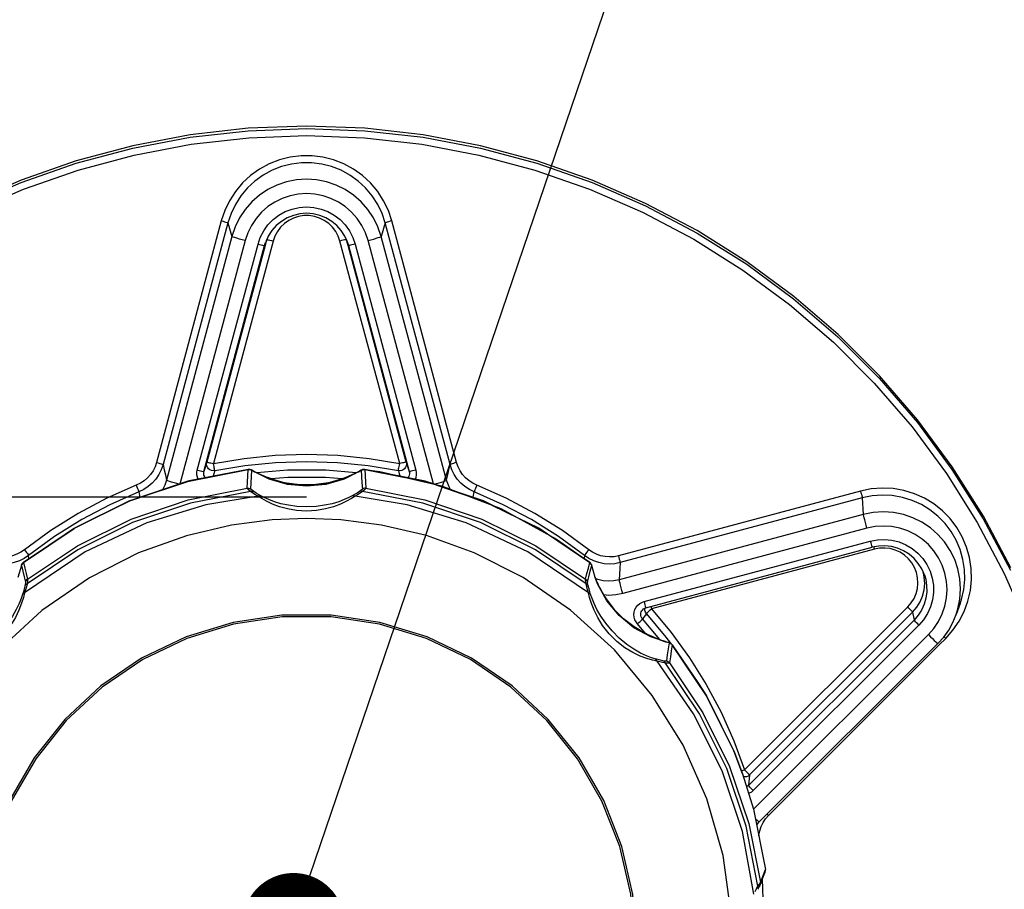
# Model space of a CAD drawing. Extents: x 0 to 841, y 0 to 594.
# Drawn here: x 645 to 659, y 369 to 381 of the extents above; entities that cross this region are included whole.
import ezdxf
from ezdxf.enums import TextEntityAlignment as Align

# ---------------------------------------------------------------- set-up
doc = ezdxf.new("R2010")
doc.units = 0
doc.header["$LTSCALE"] = 46.255
doc.layers.get('0').update_dxf_attribs({"linetype": 'CONTINUOUS'})
doc.layers.add('07_NOTIZ', color=7, linetype='CONTINUOUS')
doc.layers.add('DIMENSION', color=7, linetype='CONTINUOUS')
doc.styles.get("Standard").update_dxf_attribs({"font": 'arial.ttf'})
doc.styles.add('TEXTSTYLE_1', font='gdt', dxfattribs={"width": 0.8})
doc.dimstyles.get("Standard").update_dxf_attribs({"dimtxt": 2.5, "dimasz": 2.5, "dimexe": 1.25, "dimexo": 0.625, "dimtad": 1, "dimcen": 2.5, "dimazin": 3, "dimtfac": 1, "dimtmove": 0, "dimatfit": 3})

# ---------------------------------------------------------------- blocks, each defined once
blk = doc.blocks.new('_FILLED')
at = {"color": 0, "linetype": 'BYBLOCK'}
blk.add_solid([(0, 0), (-1, 0.1875), (-1, -0.1875)], dxfattribs=at)
blk = doc.blocks.new('*D7')
at = {"layer": 'DIMENSION', "color": 2, "linetype": 'CONTINUOUS'}
for p, q in [((634.29, 374.319), (634.29, 381.319)), ((634.29, 381.319), (634.29, 368.319)), ((648.855, 374.319), (632.29, 374.319)), ((634.29, 355.319), (634.29, 368.319)), ((648.855, 362.319), (632.29, 362.319)), ((634.29, 362.319), (634.29, 355.319))]:
    blk.add_line(p, q, dxfattribs=at)
at = {"layer": 'DIMENSION', "color": 2, "linetype": 'CONTINUOUS', "xscale": 4, "yscale": 4, "zscale": 4}
for p, rotation in [((634.29, 374.319), 270), ((634.29, 362.319), 90)]:
    blk.add_blockref('_FILLED', p, dxfattribs=dict(at, rotation=rotation))
at = {"layer": 'DIMENSION', "color": 5, "linetype": 'CONTINUOUS'}
blk.add_text('60', height=3.5, rotation=90, dxfattribs=at).set_placement((633.415, 370.653), align=Align.CENTER)
at = {"layer": 'DIMENSION', "color": 5, "linetype": 'CONTINUOUS', "style": 'TEXTSTYLE_1'}
blk.add_text('n', height=3.5, rotation=90, dxfattribs=at).set_placement((633.415, 365.6), align=Align.CENTER)
blk = doc.blocks.new('*D20')
at = {"layer": 'DIMENSION', "color": 2, "linetype": 'CONTINUOUS'}
for p, q in [((649.875, 468.074), (536.591, 468.074)), ((538.591, 468.074), (538.591, 386.797)), ((538.591, 305.519), (538.591, 386.797)), ((602.034, 305.519), (536.591, 305.519))]:
    blk.add_line(p, q, dxfattribs=at)
at = {"layer": 'DIMENSION', "color": 2, "linetype": 'CONTINUOUS', "xscale": 4, "yscale": 4, "zscale": 4}
for p, rotation in [((538.591, 468.074), 90), ((538.591, 305.519), 270)]:
    blk.add_blockref('_FILLED', p, dxfattribs=dict(at, rotation=rotation))
at = {"layer": 'DIMENSION', "color": 5, "linetype": 'CONTINUOUS'}
blk.add_text('813', height=3.5, rotation=90, dxfattribs=at).set_placement((537.716, 386.797), align=Align.CENTER)
blk = doc.blocks.new('*D22')
at = {"layer": 'DIMENSION', "color": 2, "linetype": 'CONTINUOUS'}
for p, q in [((693.775, 407.321), (693.775, 279.048)), ((627.535, 407.091), (627.535, 279.048)), ((627.535, 281.048), (660.655, 281.048)), ((693.775, 281.048), (660.655, 281.048))]:
    blk.add_line(p, q, dxfattribs=at)
at = {"layer": 'DIMENSION', "color": 2, "linetype": 'CONTINUOUS', "xscale": 4, "yscale": 4, "zscale": 4, "rotation": 180}
blk.add_blockref('_FILLED', (627.535, 281.048), dxfattribs=at)
at = {"layer": 'DIMENSION', "color": 2, "linetype": 'CONTINUOUS', "xscale": 4, "yscale": 4, "zscale": 4}
blk.add_blockref('_FILLED', (693.775, 281.048), dxfattribs=at)
at = {"layer": 'DIMENSION', "color": 5, "linetype": 'CONTINUOUS'}
blk.add_text('331', height=3.5, dxfattribs=at).set_placement((660.655, 281.923), align=Align.CENTER)
blk = doc.blocks.new('*D24')
at = {"layer": 'DIMENSION', "color": 2, "linetype": 'CONTINUOUS'}
for p, q in [((581.955, 456.074), (581.955, 266.969)), ((748.419, 308.618), (748.419, 266.969)), ((581.955, 268.969), (665.187, 268.969)), ((748.419, 268.969), (665.187, 268.969))]:
    blk.add_line(p, q, dxfattribs=at)
at = {"layer": 'DIMENSION', "color": 2, "linetype": 'CONTINUOUS', "xscale": 4, "yscale": 4, "zscale": 4, "rotation": 180}
blk.add_blockref('_FILLED', (581.955, 268.969), dxfattribs=at)
at = {"layer": 'DIMENSION', "color": 2, "linetype": 'CONTINUOUS', "xscale": 4, "yscale": 4, "zscale": 4}
blk.add_blockref('_FILLED', (748.419, 268.969), dxfattribs=at)
at = {"layer": 'DIMENSION', "color": 5, "linetype": 'CONTINUOUS'}
blk.add_text('832', height=3.5, dxfattribs=at).set_placement((665.187, 269.844), align=Align.CENTER)

msp = doc.modelspace()

# ---------------------------------------------------------------- linework, layer by layer
at = {"color": 9, "linetype": 'CONTINUOUS'}
for p, q in [((647.6, 378.384), (646.646, 374.827)), ((647.697, 378.353), (646.743, 374.796)), ((647.697, 378.353), (647.756, 378.154)), ((650.012, 378.353), (649.953, 378.154)), ((650.966, 374.796), (650.012, 378.353)), ((651.063, 374.827), (650.109, 378.384)), ((647.756, 378.154), (646.794, 374.567)), ((650.915, 374.567), (649.953, 378.154)), ((647.949, 378.092), (646.988, 374.508)), ((647.247, 374.716), (648.14, 378.041)), ((648.363, 378.085), (647.484, 374.81)), ((648.236, 378.02), (648.251, 378.067)), ((648.253, 378.067), (648.236, 378.02)), ((648.261, 378.089), (648.253, 378.067)), ((648.267, 378.106), (648.261, 378.089)), ((648.267, 378.106), (648.268, 378.106)), ((650.225, 374.81), (649.346, 378.085)), ((649.442, 378.106), (649.441, 378.106)), ((649.442, 378.106), (649.448, 378.089)), ((649.448, 378.089), (649.456, 378.067)), ((649.456, 378.067), (649.473, 378.02)), ((649.458, 378.067), (649.473, 378.02)), ((649.569, 378.041), (650.462, 374.716)), ((650.721, 374.511), (649.76, 378.092)), ((647.997, 374.724), (647.128, 374.555)), ((647.997, 374.724), (647.997, 374.725)), ((647.997, 374.724), (648.015, 374.724)), ((647.997, 374.724), (647.997, 374.724)), ((648.05, 374.712), (648.05, 374.712)), ((648.09, 374.692), (648.093, 374.691)), ((648.09, 374.692), (648.093, 374.691)), ((649.56, 374.662), (649.616, 374.691)), ((649.619, 374.692), (649.616, 374.691)), ((649.616, 374.691), (649.619, 374.692)), ((649.655, 374.711), (649.659, 374.712)), ((649.659, 374.712), (649.659, 374.712)), ((649.712, 374.725), (649.712, 374.724)), ((649.712, 374.724), (649.712, 374.724)), ((650.251, 374.619), (649.712, 374.724)), ((648.15, 374.662), (648.155, 374.659)), ((648.225, 374.628), (648.233, 374.624)), ((648.233, 374.624), (648.243, 374.62)), ((648.243, 374.62), (648.288, 374.603)), ((648.288, 374.603), (648.29, 374.602)), ((648.288, 374.603), (648.29, 374.602)), ((648.29, 374.602), (648.317, 374.592)), ((648.317, 374.592), (648.332, 374.587)), ((648.332, 374.587), (648.339, 374.585)), ((648.37, 374.574), (648.383, 374.57)), ((648.414, 374.56), (648.43, 374.556)), ((648.468, 374.545), (648.478, 374.542)), ((648.531, 374.53), (648.537, 374.529)), ((648.537, 374.529), (648.564, 374.523)), ((649.145, 374.523), (649.164, 374.527)), ((649.164, 374.527), (649.176, 374.529)), ((649.229, 374.542), (649.237, 374.544)), ((649.277, 374.555), (649.293, 374.56)), ((649.324, 374.569), (649.338, 374.574)), ((649.369, 374.584), (649.376, 374.587)), ((649.376, 374.587), (649.392, 374.592)), ((649.392, 374.592), (649.419, 374.602)), ((649.421, 374.603), (649.419, 374.602)), ((649.419, 374.602), (649.421, 374.603)), ((649.421, 374.603), (649.43, 374.606)), ((649.43, 374.606), (649.48, 374.626)), ((649.556, 374.66), (649.56, 374.662)), ((648.564, 374.523), (648.564, 374.523)), ((648.564, 374.523), (648.822, 374.498)), ((648.887, 374.498), (649.145, 374.523)), ((649.145, 374.523), (649.145, 374.523)), ((651.136, 374.37), (650.72, 374.511)), ((657.006, 374.407), (653.444, 373.454)), ((646.528, 374.355), (646.256, 374.263)), ((657.031, 374.306), (653.47, 373.353)), ((657.031, 374.306), (657.047, 374.063)), ((651.979, 374.004), (651.585, 374.199)), ((657.047, 374.063), (653.456, 373.102)), ((645.434, 373.857), (644.687, 373.355)), ((657.099, 373.86), (653.508, 372.899)), ((653.022, 373.355), (652.399, 373.774)), ((653.82, 372.779), (657.15, 373.67)), ((657.21, 373.551), (653.93, 372.674)), ((644.768, 373.41), (644.765, 373.46)), ((652.944, 373.46), (652.941, 373.412)), ((644.687, 373.355), (644.687, 373.355)), ((644.687, 373.355), (644.687, 373.355)), ((653.022, 373.355), (653.022, 373.355)), ((653.022, 373.355), (653.022, 373.355)), ((657.937, 373.172), (657.929, 373.212)), ((653.264, 372.819), (653.264, 372.819)), ((653.382, 372.665), (653.52, 372.528)), ((653.83, 372.672), (653.832, 372.682)), ((655.3, 370.304), (657.701, 372.702)), ((654.051, 372.22), (653.798, 372.524)), ((657.794, 372.509), (655.357, 370.075)), ((655.371, 370.228), (657.772, 372.626)), ((657.772, 372.626), (657.794, 372.509)), ((653.674, 372.409), (653.684, 372.403)), ((653.674, 372.409), (653.674, 372.409)), ((653.684, 372.403), (653.701, 372.391)), ((653.841, 372.312), (653.724, 372.452)), ((653.746, 372.364), (653.756, 372.358)), ((657.865, 372.433), (655.428, 369.999)), ((653.79, 372.339), (653.806, 372.33)), ((653.834, 372.315), (653.848, 372.308)), ((653.876, 372.294), (653.885, 372.29)), ((653.885, 372.29), (653.899, 372.283)), ((653.899, 372.283), (653.926, 372.271)), ((653.926, 372.271), (653.928, 372.27)), ((653.928, 372.27), (653.926, 372.271)), ((653.928, 372.27), (653.937, 372.266)), ((653.937, 372.266), (653.989, 372.244)), ((654.174, 372.213), (654.208, 372.166)), ((655.432, 369.726), (658.004, 372.294)), ((658.165, 372.144), (658.26, 372.238)), ((654.138, 372.19), (654.141, 372.189)), ((654.141, 372.19), (654.138, 372.19)), ((654.183, 372.176), (654.189, 372.173)), ((654.189, 372.173), (654.189, 372.173)), ((654.235, 372.144), (654.233, 372.146)), ((654.234, 372.144), (654.235, 372.144)), ((654.235, 372.144), (654.235, 372.144)), ((655.652, 369.634), (658.165, 372.144)), ((655.582, 368.775), (655.606, 368.838)), ((655.476, 368.556), (655.496, 368.592)), ((655.496, 368.592), (655.517, 368.622)), ((655.517, 368.622), (655.53, 368.641)), ((655.53, 368.641), (655.535, 368.649))]:
    msp.add_line(p, q, dxfattribs=at)
at = {"color": 7, "linetype": 'CONTINUOUS'}
for p, q in [((647.344, 374.695), (648.236, 378.02)), ((648.243, 378.018), (647.388, 374.831)), ((648.256, 378.066), (648.243, 378.018)), ((648.268, 378.106), (648.251, 378.067)), ((648.251, 378.067), (648.251, 378.067)), ((648.264, 378.098), (648.256, 378.066)), ((648.267, 378.106), (648.264, 378.098)), ((649.458, 378.067), (649.441, 378.106)), ((649.445, 378.098), (649.442, 378.106)), ((649.453, 378.066), (649.445, 378.098)), ((649.466, 378.018), (649.453, 378.066)), ((649.458, 378.067), (649.458, 378.067)), ((650.321, 374.831), (649.466, 378.018)), ((649.473, 378.02), (650.365, 374.695)), ((647.127, 374.554), (647.997, 374.724)), ((648.003, 374.725), (647.997, 374.725)), ((647.997, 374.725), (647.997, 374.725)), ((648.02, 374.724), (648.003, 374.725)), ((648.034, 374.721), (648.02, 374.724)), ((648.09, 374.692), (648.05, 374.712)), ((648.09, 374.692), (648.079, 374.698)), ((648.093, 374.691), (648.09, 374.692)), ((648.09, 374.692), (648.09, 374.692)), ((649.619, 374.692), (649.616, 374.691)), ((649.659, 374.712), (649.619, 374.692)), ((649.627, 374.697), (649.619, 374.692)), ((649.619, 374.692), (649.619, 374.692)), ((649.712, 374.725), (649.712, 374.725)), ((649.712, 374.724), (650.257, 374.618)), ((648.29, 374.602), (648.288, 374.603)), ((648.288, 374.603), (648.288, 374.603)), ((649.408, 374.598), (649.371, 374.585)), ((649.421, 374.603), (649.408, 374.598)), ((649.421, 374.603), (649.421, 374.603)), ((648.564, 374.523), (648.564, 374.523)), ((649.145, 374.523), (649.145, 374.523)), ((650.718, 374.511), (651.141, 374.368)), ((646.255, 374.262), (646.573, 374.37)), ((651.583, 374.2), (651.983, 374.002)), ((644.687, 373.355), (645.435, 373.858)), ((652.398, 373.775), (653.022, 373.355)), ((653.846, 372.688), (657.176, 373.579)), ((644.658, 373.309), (644.608, 373.136)), ((644.658, 373.309), (644.661, 373.319)), ((644.661, 373.319), (644.664, 373.326)), ((644.661, 373.32), (644.661, 373.319)), ((644.664, 373.326), (644.673, 373.341)), ((644.675, 373.343), (644.687, 373.355)), ((644.687, 373.355), (644.687, 373.355)), ((653.022, 373.355), (653.022, 373.355)), ((653.048, 373.319), (653.045, 373.326)), ((653.048, 373.319), (653.048, 373.32)), ((653.051, 373.309), (653.048, 373.319)), ((653.101, 373.136), (653.051, 373.309)), ((653.1, 373.138), (653.102, 373.133)), ((653.102, 373.133), (653.128, 373.068)), ((657.945, 373.174), (657.945, 373.174)), ((653.792, 372.651), (653.792, 372.651)), ((653.846, 372.688), (653.846, 372.688)), ((658.471, 372.751), (658.414, 372.588)), ((658.471, 372.751), (658.471, 372.751)), ((658.414, 372.588), (658.414, 372.588)), ((653.674, 372.409), (653.674, 372.409)), ((653.915, 372.276), (653.879, 372.293)), ((653.928, 372.27), (653.915, 372.276)), ((653.928, 372.27), (653.928, 372.27)), ((654.141, 372.19), (654.138, 372.191)), ((654.141, 372.19), (654.141, 372.19)), ((654.158, 372.184), (654.141, 372.19)), ((654.189, 372.173), (654.141, 372.189)), ((654.172, 372.18), (654.158, 372.184)), ((654.183, 372.177), (654.172, 372.18)), ((654.229, 372.15), (654.235, 372.144)), ((654.234, 372.144), (654.234, 372.144)), ((654.235, 372.144), (654.62, 371.573)), ((655.516, 369.538), (658.146, 372.163)), ((654.858, 371.157), (655.07, 370.728)), ((655.271, 370.246), (655.271, 370.246)), ((655.478, 369.494), (655.516, 369.538)), ((655.516, 369.538), (655.516, 369.538)), ((655.529, 368.607), (655.53, 368.61)), ((655.53, 368.61), (655.543, 368.645)), ((655.53, 368.61), (655.53, 368.61)), ((655.543, 368.645), (655.554, 368.674))]:
    msp.add_line(p, q, dxfattribs=at)
for points in [[(659.216, 373.276), (658.814, 374.035), (658.356, 374.762), (657.846, 375.453), (657.285, 376.104), (656.677, 376.711), (656.025, 377.272), (655.333, 377.782), (654.604, 378.239), (653.844, 378.64), (653.056, 378.983), (652.244, 379.267), (651.413, 379.489), (650.569, 379.649), (649.714, 379.745), (648.855, 379.777), (647.995, 379.745), (647.14, 379.649), (646.296, 379.489), (645.465, 379.267), (644.653, 378.983), (643.865, 378.64)], [(649.441, 378.106), (649.418, 378.157), (649.365, 378.24), (649.3, 378.314), (649.224, 378.376), (649.14, 378.427), (649.048, 378.464), (648.953, 378.486), (648.855, 378.494), (648.756, 378.486), (648.661, 378.464), (648.569, 378.427), (648.485, 378.376), (648.409, 378.314), (648.344, 378.24), (648.291, 378.157), (648.268, 378.106)], [(644.687, 373.355), (645.427, 373.854), (646.264, 374.267), (647.15, 374.562), (647.997, 374.725)], [(648.05, 374.712), (648.034, 374.72), (648.016, 374.724), (647.997, 374.724)], [(648.051, 374.713), (648.044, 374.717), (648.034, 374.721)], [(648.079, 374.698), (648.068, 374.704), (648.059, 374.709), (648.051, 374.713)], [(649.619, 374.692), (649.407, 374.584), (649.136, 374.505), (648.855, 374.479), (648.573, 374.505), (648.302, 374.584), (648.09, 374.692)], [(648.288, 374.603), (648.23, 374.626), (648.152, 374.661), (648.093, 374.691)], [(649.616, 374.691), (649.556, 374.66), (649.477, 374.625), (649.421, 374.603)], [(649.647, 374.708), (649.638, 374.703), (649.627, 374.697)], [(649.661, 374.715), (649.654, 374.712), (649.647, 374.708)], [(649.659, 374.712), (649.676, 374.72), (649.693, 374.724), (649.712, 374.724)], [(649.693, 374.725), (649.679, 374.722), (649.668, 374.718), (649.661, 374.715)], [(649.712, 374.725), (649.709, 374.725), (649.693, 374.725)], [(649.712, 374.725), (649.931, 374.693), (650.841, 374.483), (651.714, 374.15), (652.532, 373.701), (653.022, 373.355)], [(646.573, 374.37), (647.108, 374.551), (647.127, 374.554)], [(648.336, 374.586), (648.299, 374.599), (648.29, 374.602)], [(648.564, 374.523), (648.531, 374.53), (648.476, 374.543), (648.425, 374.557), (648.378, 374.571), (648.336, 374.586)], [(649.371, 374.585), (649.329, 374.571), (649.282, 374.556), (649.231, 374.542), (649.175, 374.529), (649.145, 374.523)], [(650.257, 374.618), (650.601, 374.551), (650.718, 374.511)], [(649.145, 374.523), (648.952, 374.498), (648.757, 374.498), (648.564, 374.523)], [(645.435, 373.858), (645.438, 373.86), (646.25, 374.261), (646.255, 374.262)], [(651.141, 374.368), (651.459, 374.261), (651.583, 374.2)], [(651.983, 374.002), (652.271, 373.86), (652.398, 373.775)], [(657.945, 373.174), (657.907, 373.261), (657.856, 373.342), (657.793, 373.414), (657.721, 373.476), (657.64, 373.527), (657.552, 373.565), (657.46, 373.589), (657.365, 373.6), (657.27, 373.596), (657.176, 373.579)], [(644.687, 373.355), (644.68, 373.349), (644.671, 373.338), (644.664, 373.327), (644.661, 373.32)], [(644.673, 373.341), (644.674, 373.342), (644.675, 373.343)], [(653.041, 373.333), (653.035, 373.343), (653.025, 373.352), (653.022, 373.355)], [(653.045, 373.326), (653.035, 373.342), (653.022, 373.355)], [(654.141, 372.189), (653.92, 372.26), (653.672, 372.396), (653.455, 372.576), (653.274, 372.793), (653.138, 373.041), (653.101, 373.136)], [(653.128, 373.068), (653.14, 373.04), (653.157, 373.004), (653.179, 372.962), (653.202, 372.92), (653.224, 372.882), (653.244, 372.848), (653.264, 372.819)], [(653.674, 372.409), (653.52, 372.528), (653.382, 372.665), (653.264, 372.819)], [(653.792, 372.651), (653.796, 372.656), (653.814, 372.672), (653.834, 372.684), (653.846, 372.688)], [(653.708, 367.749), (653.654, 368.471), (653.492, 369.177), (653.227, 369.852), (652.865, 370.479), (652.412, 371.046), (651.881, 371.538), (651.281, 371.946), (650.628, 372.261), (649.935, 372.474), (649.217, 372.582), (648.492, 372.582), (647.775, 372.474), (647.081, 372.261), (646.428, 371.946), (645.828, 371.538), (645.297, 371.046), (644.844, 370.479), (644.482, 369.852), (644.217, 369.177), (644.055, 368.471), (644.001, 367.749)], [(653.678, 367.755), (653.624, 368.473), (653.463, 369.174), (653.2, 369.844), (652.84, 370.468), (652.39, 371.031), (651.862, 371.52), (651.266, 371.926), (650.617, 372.238), (649.928, 372.45), (649.215, 372.558), (648.494, 372.558), (647.781, 372.45), (647.092, 372.238), (646.443, 371.926), (645.847, 371.52), (645.319, 371.031), (644.869, 370.468), (644.509, 369.844), (644.246, 369.174), (644.085, 368.473), (644.031, 367.755)], [(658.146, 372.163), (658.23, 372.258), (658.303, 372.361), (658.365, 372.471), (658.414, 372.588)], [(653.879, 372.293), (653.839, 372.313), (653.795, 372.336), (653.748, 372.362), (653.7, 372.392), (653.674, 372.409)], [(654.138, 372.191), (654.07, 372.213), (653.986, 372.245), (653.928, 372.27)], [(654.234, 372.144), (654.218, 372.16), (654.203, 372.169), (654.193, 372.173), (654.183, 372.177)], [(654.189, 372.173), (654.206, 372.167), (654.221, 372.158)], [(654.221, 372.158), (654.222, 372.157), (654.229, 372.15)], [(654.62, 371.573), (654.74, 371.394), (654.858, 371.157)], [(655.07, 370.728), (655.142, 370.583), (655.271, 370.246)], [(655.271, 370.246), (655.432, 369.726), (655.606, 368.838)], [(655.554, 368.674), (655.578, 368.738), (655.601, 368.8)], [(655.601, 368.8), (655.606, 368.82), (655.606, 368.838)], [(655.515, 368.582), (655.519, 368.588), (655.522, 368.593), (655.524, 368.597), (655.526, 368.601), (655.529, 368.607)], [(655.495, 368.546), (655.5, 368.554), (655.506, 368.565), (655.511, 368.574), (655.515, 368.582)]]:
    msp.add_lwpolyline(points, dxfattribs=at)
at = {"color": 9, "linetype": 'CONTINUOUS'}
for points in [[(643.866, 378.605), (644.654, 378.948), (645.466, 379.232), (646.296, 379.454), (647.141, 379.614), (647.995, 379.71), (648.855, 379.742), (649.714, 379.71), (650.568, 379.614), (651.413, 379.454), (652.243, 379.232), (653.055, 378.948), (653.843, 378.605), (654.603, 378.203), (655.331, 377.746), (656.022, 377.236), (656.674, 376.676), (657.282, 376.068), (657.842, 375.417), (658.352, 374.726), (658.81, 373.999), (659.211, 373.24)], [(643.91, 378.51), (644.691, 378.85), (645.495, 379.131), (646.318, 379.352), (647.156, 379.51), (648.003, 379.605), (648.855, 379.637), (649.706, 379.605), (650.553, 379.51), (651.391, 379.352), (652.214, 379.131), (653.018, 378.85), (653.8, 378.51), (654.553, 378.112), (655.275, 377.659), (655.96, 377.153), (656.606, 376.597), (657.208, 375.995), (657.764, 375.35), (658.27, 374.665), (658.723, 373.944), (659.121, 373.191), (659.461, 372.411)], [(650.109, 378.384), (650.058, 378.535), (649.988, 378.68), (649.901, 378.816), (649.796, 378.941), (649.677, 379.051), (649.546, 379.145), (649.404, 379.223), (649.253, 379.282), (649.096, 379.322), (648.936, 379.342), (648.774, 379.342), (648.613, 379.322), (648.456, 379.282), (648.305, 379.223), (648.163, 379.145), (648.032, 379.051), (647.913, 378.941), (647.809, 378.816), (647.721, 378.68), (647.651, 378.535), (647.6, 378.384)], [(650.012, 378.353), (649.965, 378.492), (649.901, 378.626), (649.82, 378.752), (649.724, 378.867), (649.614, 378.969), (649.493, 379.056), (649.362, 379.127), (649.223, 379.182), (649.078, 379.219), (648.929, 379.237), (648.78, 379.237), (648.632, 379.219), (648.487, 379.182), (648.347, 379.127), (648.216, 379.056), (648.095, 378.969), (647.986, 378.867), (647.889, 378.752), (647.808, 378.626), (647.744, 378.492), (647.697, 378.353)], [(649.953, 378.154), (649.905, 378.294), (649.839, 378.427), (649.757, 378.551), (649.659, 378.663), (649.547, 378.761), (649.423, 378.843), (649.29, 378.909), (649.149, 378.956), (649.003, 378.985), (648.855, 378.995), (648.706, 378.985), (648.56, 378.956), (648.419, 378.909), (648.286, 378.843), (648.162, 378.761), (648.05, 378.663), (647.952, 378.551), (647.87, 378.427), (647.804, 378.294), (647.756, 378.154)], [(649.76, 378.092), (649.72, 378.207), (649.666, 378.317), (649.598, 378.419), (649.517, 378.511), (649.425, 378.592), (649.323, 378.66), (649.213, 378.714), (649.097, 378.753), (648.977, 378.777), (648.855, 378.785), (648.732, 378.777), (648.612, 378.753), (648.496, 378.714), (648.386, 378.66), (648.284, 378.592), (648.192, 378.511), (648.111, 378.419), (648.043, 378.317), (647.989, 378.207), (647.949, 378.092)], [(648.14, 378.041), (648.174, 378.14), (648.224, 378.236), (648.287, 378.323), (648.362, 378.401), (648.447, 378.467), (648.541, 378.519), (648.642, 378.557), (648.747, 378.581), (648.855, 378.588), (648.962, 378.581), (649.067, 378.557), (649.168, 378.519), (649.262, 378.466), (649.347, 378.401), (649.423, 378.323), (649.486, 378.235), (649.535, 378.14), (649.569, 378.041)], [(649.346, 378.085), (649.32, 378.159), (649.283, 378.228), (649.236, 378.29), (649.18, 378.345), (649.116, 378.39), (649.046, 378.425), (648.971, 378.449), (648.894, 378.461), (648.815, 378.461), (648.738, 378.449), (648.663, 378.425), (648.593, 378.39), (648.529, 378.345), (648.473, 378.29), (648.426, 378.228), (648.389, 378.159), (648.363, 378.085)], [(647.6, 378.384), (647.625, 378.377), (647.648, 378.37), (647.668, 378.364), (647.684, 378.359), (647.693, 378.355), (647.697, 378.353)], [(650.109, 378.384), (650.084, 378.377), (650.061, 378.37), (650.041, 378.364), (650.025, 378.359), (650.016, 378.355), (650.012, 378.353)], [(647.949, 378.092), (647.907, 378.103), (647.866, 378.115), (647.83, 378.126), (647.8, 378.136), (647.776, 378.144), (647.762, 378.15), (647.756, 378.154)], [(649.76, 378.092), (649.802, 378.103), (649.843, 378.115), (649.879, 378.126), (649.91, 378.136), (649.933, 378.144), (649.947, 378.15), (649.953, 378.154)], [(648.14, 378.041), (648.164, 378.034), (648.187, 378.029), (648.207, 378.024), (648.223, 378.021), (648.233, 378.02), (648.236, 378.02)], [(648.268, 378.106), (648.27, 378.107), (648.28, 378.105), (648.295, 378.102), (648.315, 378.098), (648.338, 378.092), (648.363, 378.085)], [(649.441, 378.106), (649.439, 378.107), (649.429, 378.105), (649.414, 378.102), (649.394, 378.098), (649.371, 378.092), (649.346, 378.085)], [(649.569, 378.041), (649.545, 378.034), (649.522, 378.029), (649.502, 378.024), (649.486, 378.021), (649.477, 378.02), (649.473, 378.02)], [(646.646, 374.827), (646.625, 374.764), (646.595, 374.705), (646.558, 374.65), (646.514, 374.601), (646.464, 374.558), (646.409, 374.521), (646.349, 374.493)], [(646.646, 374.827), (646.671, 374.82), (646.694, 374.813), (646.714, 374.807), (646.729, 374.802), (646.739, 374.798), (646.743, 374.796)], [(647.388, 374.831), (647.373, 374.785), (647.359, 374.74), (647.344, 374.695)], [(647.504, 374.707), (647.479, 374.705), (647.454, 374.71), (647.431, 374.72), (647.412, 374.736), (647.397, 374.757), (647.387, 374.78), (647.384, 374.806), (647.388, 374.831)], [(647.388, 374.831), (647.391, 374.831), (647.399, 374.83), (647.412, 374.827), (647.428, 374.824), (647.445, 374.82), (647.465, 374.815), (647.484, 374.81)], [(647.484, 374.81), (647.935, 374.887), (648.393, 374.934), (648.855, 374.949), (649.316, 374.934), (649.775, 374.887), (650.225, 374.81)], [(647.504, 374.707), (647.948, 374.783), (648.399, 374.829), (648.855, 374.844), (649.31, 374.829), (649.761, 374.783), (650.205, 374.707)], [(650.321, 374.831), (650.325, 374.806), (650.322, 374.78), (650.312, 374.757), (650.298, 374.736), (650.278, 374.72), (650.255, 374.71), (650.23, 374.705), (650.205, 374.707)], [(650.321, 374.831), (650.318, 374.831), (650.31, 374.83), (650.297, 374.827), (650.281, 374.824), (650.264, 374.82), (650.244, 374.815), (650.225, 374.81)], [(650.321, 374.831), (650.336, 374.785), (650.35, 374.74), (650.365, 374.695)], [(651.063, 374.827), (651.038, 374.82), (651.015, 374.813), (650.995, 374.807), (650.98, 374.802), (650.97, 374.798), (650.966, 374.796)], [(651.36, 374.493), (651.3, 374.521), (651.245, 374.558), (651.195, 374.601), (651.151, 374.65), (651.114, 374.705), (651.084, 374.764), (651.063, 374.827)], [(646.743, 374.796), (646.717, 374.721), (646.682, 374.65), (646.637, 374.584), (646.585, 374.525), (646.525, 374.473), (646.458, 374.429), (646.387, 374.395)], [(646.743, 374.796), (646.76, 374.72), (646.777, 374.643), (646.794, 374.567)], [(647.259, 374.583), (647.248, 374.61), (647.241, 374.647), (647.242, 374.683), (647.247, 374.716)], [(647.247, 374.716), (647.272, 374.709), (647.295, 374.704), (647.315, 374.699), (647.331, 374.696), (647.34, 374.695), (647.344, 374.695)], [(647.366, 374.603), (647.361, 374.608), (647.351, 374.624), (647.344, 374.642), (647.341, 374.661), (647.341, 374.679), (647.344, 374.695)], [(647.504, 374.707), (647.49, 374.662), (647.478, 374.625)], [(647.504, 374.707), (647.504, 374.711), (647.502, 374.719), (647.5, 374.732), (647.497, 374.748), (647.493, 374.767), (647.489, 374.788), (647.484, 374.81)], [(647.981, 374.448), (647.986, 374.539), (647.992, 374.631), (647.997, 374.724)], [(648.015, 374.724), (648.016, 374.724), (648.034, 374.72), (648.05, 374.712)], [(648.034, 374.436), (648.039, 374.528), (648.044, 374.62), (648.05, 374.712)], [(648.05, 374.712), (648.054, 374.711), (648.068, 374.704), (648.09, 374.692)], [(648.093, 374.691), (648.144, 374.665), (648.15, 374.662)], [(649.584, 374.675), (649.136, 374.713), (648.573, 374.713), (648.125, 374.675)], [(649.619, 374.692), (649.641, 374.704), (649.655, 374.711)], [(649.712, 374.724), (649.694, 374.725), (649.676, 374.72), (649.659, 374.712)], [(649.659, 374.712), (649.665, 374.62), (649.67, 374.528), (649.676, 374.436)], [(649.712, 374.724), (649.717, 374.631), (649.723, 374.539), (649.728, 374.448)], [(650.205, 374.707), (650.205, 374.711), (650.207, 374.719), (650.209, 374.732), (650.212, 374.748), (650.216, 374.767), (650.22, 374.788), (650.225, 374.81)], [(650.205, 374.707), (650.219, 374.662), (650.231, 374.624)], [(650.365, 374.695), (650.368, 374.678), (650.368, 374.66), (650.364, 374.641), (650.357, 374.623), (650.347, 374.607), (650.339, 374.599)], [(650.462, 374.716), (650.437, 374.709), (650.414, 374.704), (650.394, 374.699), (650.379, 374.696), (650.369, 374.695), (650.365, 374.695)], [(650.462, 374.716), (650.468, 374.682), (650.468, 374.645), (650.46, 374.607), (650.447, 374.574)], [(650.915, 374.567), (650.932, 374.643), (650.949, 374.72), (650.966, 374.796)], [(651.322, 374.395), (651.251, 374.429), (651.184, 374.473), (651.124, 374.525), (651.072, 374.584), (651.027, 374.65), (650.992, 374.721), (650.966, 374.796)], [(647.128, 374.555), (647.108, 374.551), (646.528, 374.355)], [(646.794, 374.567), (646.768, 374.492), (646.734, 374.424)], [(646.982, 374.506), (646.944, 374.517), (646.904, 374.528), (646.868, 374.539), (646.837, 374.549), (646.814, 374.557), (646.799, 374.563), (646.794, 374.567)], [(648.155, 374.659), (648.194, 374.641), (648.225, 374.628)], [(649.377, 374.587), (649.132, 374.608), (648.577, 374.608), (648.332, 374.587)], [(648.339, 374.585), (648.352, 374.58), (648.37, 374.574)], [(648.383, 374.57), (648.394, 374.566), (648.414, 374.56)], [(648.43, 374.556), (648.44, 374.552), (648.468, 374.545)], [(648.478, 374.542), (648.485, 374.541), (648.526, 374.531), (648.531, 374.53)], [(649.176, 374.529), (649.182, 374.531), (649.223, 374.54), (649.229, 374.542)], [(649.237, 374.544), (649.267, 374.552), (649.277, 374.555)], [(649.293, 374.56), (649.313, 374.566), (649.324, 374.569)], [(649.338, 374.574), (649.356, 374.58), (649.369, 374.584)], [(649.48, 374.626), (649.486, 374.629), (649.552, 374.658), (649.556, 374.66)], [(650.72, 374.511), (650.601, 374.551), (650.251, 374.619)], [(650.732, 374.508), (650.765, 374.517), (650.805, 374.528), (650.841, 374.539), (650.872, 374.549), (650.895, 374.557), (650.91, 374.563), (650.915, 374.567)], [(650.97, 374.434), (650.941, 374.492), (650.915, 374.567)], [(646.349, 374.493), (645.916, 374.301), (645.496, 374.078), (645.09, 373.825), (644.703, 373.544)], [(648.029, 374.399), (647.146, 374.229), (646.294, 373.942), (645.487, 373.543), (644.742, 373.04)], [(644.748, 373.11), (645.483, 373.601), (646.276, 373.992), (647.114, 374.276), (647.981, 374.448)], [(646.387, 374.395), (645.96, 374.206), (645.546, 373.987), (645.146, 373.737), (644.765, 373.46)], [(646.349, 374.493), (646.359, 374.469), (646.368, 374.446), (646.376, 374.426), (646.382, 374.41), (646.385, 374.4), (646.387, 374.395)], [(646.387, 374.395), (646.403, 374.318), (646.404, 374.314)], [(647.981, 374.448), (647.999, 374.448), (648.017, 374.444), (648.034, 374.436)], [(648.029, 374.399), (648.002, 374.423), (647.986, 374.439), (647.981, 374.448)], [(648.029, 374.399), (648.046, 374.404), (648.063, 374.405), (648.077, 374.4)], [(648.141, 374.332), (648.103, 374.353), (648.066, 374.376), (648.029, 374.399)], [(648.077, 374.4), (648.052, 374.418), (648.038, 374.43), (648.034, 374.436)], [(648.183, 374.335), (648.147, 374.356), (648.112, 374.378), (648.077, 374.4)], [(648.822, 374.498), (648.855, 374.495), (648.887, 374.498)], [(649.632, 374.4), (649.597, 374.378), (649.562, 374.356), (649.526, 374.335)], [(649.68, 374.399), (649.643, 374.376), (649.606, 374.353), (649.568, 374.332)], [(649.676, 374.436), (649.671, 374.43), (649.657, 374.418), (649.632, 374.4)], [(649.68, 374.399), (649.663, 374.404), (649.647, 374.405), (649.632, 374.4)], [(649.728, 374.448), (649.71, 374.448), (649.692, 374.444), (649.676, 374.436)], [(649.728, 374.448), (649.723, 374.439), (649.707, 374.423), (649.68, 374.399)], [(652.967, 373.04), (652.222, 373.543), (651.416, 373.942), (650.563, 374.229), (649.68, 374.399)], [(649.728, 374.448), (650.595, 374.276), (651.433, 373.992), (652.226, 373.601), (652.961, 373.11)], [(651.304, 374.306), (651.306, 374.318), (651.322, 374.395)], [(651.36, 374.493), (651.35, 374.469), (651.341, 374.446), (651.333, 374.426), (651.328, 374.41), (651.324, 374.4), (651.322, 374.395)], [(652.944, 373.46), (652.563, 373.737), (652.163, 373.987), (651.749, 374.206), (651.322, 374.395)], [(653.006, 373.544), (652.619, 373.825), (652.213, 374.078), (651.793, 374.301), (651.36, 374.493)], [(658.26, 372.238), (658.365, 372.357), (658.456, 372.49), (658.531, 372.634), (658.586, 372.787), (658.623, 372.945), (658.639, 373.105), (658.635, 373.267), (658.611, 373.427), (658.567, 373.583), (658.504, 373.732), (658.423, 373.872), (658.325, 374.001), (658.212, 374.117), (658.085, 374.217), (657.947, 374.302), (657.8, 374.368), (657.645, 374.416), (657.485, 374.444), (657.323, 374.451), (657.162, 374.439), (657.006, 374.407)], [(657.006, 374.407), (657.012, 374.382), (657.018, 374.359), (657.024, 374.338), (657.028, 374.322), (657.03, 374.311), (657.031, 374.306)], [(648.141, 374.332), (647.373, 374.203), (646.506, 373.94), (645.596, 373.514), (644.706, 372.911)], [(646.256, 374.263), (646.25, 374.261), (645.438, 373.86), (645.434, 373.857)], [(648.141, 374.332), (648.156, 374.337), (648.17, 374.338), (648.183, 374.335)], [(648.855, 374.111), (648.705, 374.12), (648.573, 374.143), (648.456, 374.176), (648.354, 374.215), (648.266, 374.257), (648.195, 374.297), (648.141, 374.332)], [(648.855, 374.174), (648.713, 374.18), (648.588, 374.197), (648.477, 374.221), (648.381, 374.25), (648.299, 374.28), (648.233, 374.31), (648.183, 374.335)], [(649.526, 374.335), (649.476, 374.31), (649.409, 374.28), (649.327, 374.249), (649.231, 374.221), (649.12, 374.197), (648.995, 374.18), (648.855, 374.174)], [(649.568, 374.332), (649.514, 374.297), (649.443, 374.256), (649.355, 374.215), (649.252, 374.176), (649.135, 374.143), (649.003, 374.12), (648.855, 374.111)], [(649.568, 374.332), (649.554, 374.337), (649.539, 374.338), (649.526, 374.335)], [(653.003, 372.911), (652.112, 373.514), (651.201, 373.941), (650.335, 374.203), (649.568, 374.332)], [(651.585, 374.199), (651.459, 374.261), (651.136, 374.37)], [(658.471, 372.751), (658.491, 372.81), (658.524, 372.956), (658.539, 373.104), (658.535, 373.253), (658.513, 373.401), (658.473, 373.545), (658.415, 373.682), (658.34, 373.812), (658.25, 373.93), (658.145, 374.037), (658.028, 374.13), (657.901, 374.208), (657.765, 374.269), (657.622, 374.313), (657.474, 374.339), (657.324, 374.346), (657.176, 374.335), (657.031, 374.306)], [(658.414, 372.588), (658.44, 372.672), (658.469, 372.818), (658.479, 372.966), (658.469, 373.115), (658.44, 373.26), (658.392, 373.401), (658.326, 373.534), (658.244, 373.658), (658.146, 373.769), (658.034, 373.867), (657.91, 373.95), (657.777, 374.015), (657.636, 374.063), (657.49, 374.092), (657.342, 374.102), (657.193, 374.092), (657.047, 374.063)], [(648.855, 374.004), (648.346, 373.984), (647.75, 373.906), (647.086, 373.75), (646.38, 373.496), (645.661, 373.13), (644.961, 372.649), (644.317, 372.061), (643.762, 371.391), (643.308, 370.656), (642.96, 369.865), (642.724, 369.033), (642.605, 368.176)], [(655.103, 368.186), (654.983, 369.043), (654.746, 369.875), (654.396, 370.665), (653.941, 371.399), (653.385, 372.069), (652.74, 372.655), (652.04, 373.135), (651.321, 373.499), (650.617, 373.752), (649.955, 373.907), (649.361, 373.984), (648.855, 374.004)], [(652.399, 373.774), (652.271, 373.86), (651.979, 374.004)], [(657.099, 373.86), (657.088, 373.903), (657.077, 373.944), (657.067, 373.981), (657.059, 374.013), (657.053, 374.039), (657.049, 374.055), (657.047, 374.063)], [(658.004, 372.294), (658.085, 372.386), (658.153, 372.488), (658.207, 372.598), (658.247, 372.714), (658.271, 372.834), (658.279, 372.956), (658.271, 373.078), (658.247, 373.198), (658.207, 373.314), (658.153, 373.424), (658.085, 373.526), (658.004, 373.618), (657.912, 373.699), (657.81, 373.767), (657.7, 373.821), (657.584, 373.86), (657.464, 373.884), (657.341, 373.892), (657.219, 373.884), (657.099, 373.86)], [(657.15, 373.67), (657.254, 373.69), (657.361, 373.695), (657.469, 373.684), (657.574, 373.658), (657.673, 373.617), (657.766, 373.562), (657.849, 373.494), (657.922, 373.415), (657.983, 373.326), (658.03, 373.229), (658.062, 373.126), (658.079, 373.02), (658.08, 372.912), (658.066, 372.806), (658.037, 372.702), (657.992, 372.603), (657.934, 372.513), (657.865, 372.433)], [(657.15, 373.67), (657.157, 373.645), (657.163, 373.623), (657.168, 373.604), (657.172, 373.59), (657.175, 373.581), (657.176, 373.579)], [(644.703, 373.544), (644.649, 373.506), (644.59, 373.477), (644.527, 373.455), (644.462, 373.442), (644.396, 373.437), (644.33, 373.441), (644.265, 373.454)], [(644.703, 373.544), (644.719, 373.523), (644.734, 373.504), (644.747, 373.487), (644.757, 373.474), (644.763, 373.464), (644.765, 373.46)], [(653.006, 373.544), (652.99, 373.523), (652.975, 373.504), (652.962, 373.487), (652.953, 373.474), (652.946, 373.464), (652.944, 373.46)], [(653.444, 373.454), (653.379, 373.441), (653.313, 373.437), (653.247, 373.442), (653.182, 373.455), (653.119, 373.477), (653.06, 373.506), (653.006, 373.544)], [(657.201, 373.583), (657.203, 373.576), (657.21, 373.551)], [(657.701, 372.702), (657.752, 372.761), (657.793, 372.827), (657.824, 372.899), (657.843, 372.975), (657.85, 373.053), (657.845, 373.131), (657.829, 373.207), (657.8, 373.28), (657.761, 373.348), (657.712, 373.409), (657.654, 373.461), (657.589, 373.505), (657.518, 373.537), (657.443, 373.559), (657.365, 373.568), (657.287, 373.566), (657.21, 373.551)], [(644.765, 373.46), (644.7, 373.415), (644.629, 373.38), (644.554, 373.354), (644.476, 373.338), (644.397, 373.332), (644.317, 373.337), (644.24, 373.353)], [(653.47, 373.353), (653.392, 373.337), (653.312, 373.332), (653.233, 373.338), (653.155, 373.354), (653.08, 373.38), (653.009, 373.415), (652.944, 373.46)], [(653.444, 373.454), (653.45, 373.429), (653.456, 373.406), (653.462, 373.385), (653.466, 373.369), (653.469, 373.358), (653.47, 373.353)], [(644.658, 373.309), (644.679, 373.228), (644.699, 373.146), (644.719, 373.066)], [(644.687, 373.355), (644.674, 373.342), (644.664, 373.327), (644.661, 373.32)], [(644.687, 373.355), (644.708, 373.273), (644.728, 373.192), (644.748, 373.11)], [(652.961, 373.11), (652.981, 373.192), (653.001, 373.273), (653.022, 373.355)], [(652.99, 373.066), (653.01, 373.146), (653.03, 373.228), (653.051, 373.309)], [(653.022, 373.355), (653.035, 373.342), (653.045, 373.327), (653.048, 373.32)], [(653.47, 373.353), (653.465, 373.269), (653.46, 373.186), (653.456, 373.102)], [(644.748, 373.11), (644.735, 373.098), (644.726, 373.083), (644.719, 373.066)], [(644.748, 373.11), (644.749, 373.1), (644.747, 373.077), (644.742, 373.04)], [(652.961, 373.11), (652.974, 373.098), (652.983, 373.083), (652.99, 373.066)], [(652.967, 373.04), (652.962, 373.077), (652.961, 373.1), (652.961, 373.11)], [(653.456, 373.102), (653.378, 373.087), (653.298, 373.082), (653.219, 373.087), (653.14, 373.104), (653.11, 373.114)], [(653.508, 372.899), (653.496, 372.942), (653.485, 372.983), (653.476, 373.02), (653.467, 373.052), (653.461, 373.078), (653.457, 373.094), (653.456, 373.102)], [(657.772, 372.626), (657.833, 372.697), (657.882, 372.776), (657.919, 372.862), (657.942, 372.953), (657.95, 373.046), (657.944, 373.14), (657.937, 373.172)], [(657.945, 373.174), (657.965, 373.108), (657.979, 373.016), (657.981, 372.923), (657.968, 372.831), (657.943, 372.741), (657.904, 372.656), (657.854, 372.578), (657.794, 372.509)], [(644.709, 373.007), (644.699, 372.966), (644.687, 372.925), (644.675, 372.884)], [(644.742, 373.04), (644.731, 372.996), (644.719, 372.953), (644.706, 372.911)], [(644.719, 373.066), (644.719, 373.057), (644.716, 373.038), (644.709, 373.007)], [(644.742, 373.04), (644.727, 373.032), (644.716, 373.02), (644.709, 373.007)], [(652.967, 373.04), (652.982, 373.032), (652.993, 373.02), (653, 373.007)], [(653.003, 372.911), (652.99, 372.953), (652.978, 372.996), (652.967, 373.04)], [(653, 373.007), (652.994, 373.038), (652.99, 373.057), (652.99, 373.066)], [(653.034, 372.884), (653.022, 372.925), (653.011, 372.966), (653, 373.007)], [(644.706, 372.911), (644.689, 372.842), (644.662, 372.755), (644.623, 372.654), (644.571, 372.545), (644.5, 372.429), (644.407, 372.309), (644.295, 372.196), (644.173, 372.101), (644.057, 372.03), (643.947, 371.978), (643.848, 371.941), (643.763, 371.917), (643.697, 371.903)], [(644.675, 372.884), (644.655, 372.826), (644.624, 372.75), (644.581, 372.663), (644.526, 372.566), (644.454, 372.462), (644.363, 372.351), (644.256, 372.244), (644.144, 372.151), (644.039, 372.079), (643.942, 372.024), (643.855, 371.982), (643.781, 371.954), (643.725, 371.936)], [(644.706, 372.911), (644.692, 372.904), (644.682, 372.895), (644.675, 372.884)], [(653.003, 372.911), (653.017, 372.904), (653.027, 372.895), (653.034, 372.884)], [(654.012, 371.903), (653.947, 371.917), (653.862, 371.941), (653.763, 371.977), (653.655, 372.029), (653.539, 372.099), (653.418, 372.193), (653.305, 372.306), (653.21, 372.427), (653.139, 372.544), (653.086, 372.653), (653.047, 372.754), (653.02, 372.842), (653.003, 372.911)], [(653.984, 371.936), (653.928, 371.954), (653.855, 371.982), (653.769, 372.023), (653.672, 372.078), (653.568, 372.149), (653.456, 372.24), (653.349, 372.348), (653.256, 372.46), (653.184, 372.565), (653.128, 372.662), (653.086, 372.75), (653.055, 372.825), (653.034, 372.884)], [(653.508, 372.899), (653.404, 372.878), (653.298, 372.872), (653.227, 372.877)], [(653.264, 372.819), (653.382, 372.666), (653.382, 372.665)], [(653.724, 372.452), (653.703, 372.48), (653.686, 372.513), (653.676, 372.549), (653.672, 372.588), (653.676, 372.626), (653.687, 372.662), (653.705, 372.696), (653.729, 372.726), (653.758, 372.75), (653.79, 372.768), (653.82, 372.779)], [(653.798, 372.524), (653.788, 372.538), (653.779, 372.554), (653.774, 372.573), (653.772, 372.592), (653.774, 372.611), (653.78, 372.629), (653.789, 372.646), (653.792, 372.651)], [(653.82, 372.779), (653.827, 372.755), (653.833, 372.732), (653.839, 372.713), (653.843, 372.699), (653.845, 372.69), (653.846, 372.688)], [(653.855, 372.602), (653.841, 372.623), (653.832, 372.647), (653.83, 372.672)], [(653.855, 372.602), (653.857, 372.605), (653.863, 372.611), (653.872, 372.62), (653.884, 372.632), (653.898, 372.645), (653.913, 372.659), (653.93, 372.674)], [(653.921, 372.708), (653.925, 372.693), (653.93, 372.674)], [(653.93, 372.674), (654.222, 372.323), (654.491, 371.95), (654.736, 371.558), (654.953, 371.151), (655.142, 370.731), (655.3, 370.304)], [(657.772, 372.626), (657.769, 372.63), (657.762, 372.638), (657.751, 372.651), (657.736, 372.666), (657.719, 372.683), (657.701, 372.702)], [(653.52, 372.528), (653.521, 372.527), (653.674, 372.409)], [(653.724, 372.452), (653.743, 372.47), (653.761, 372.486), (653.776, 372.501), (653.788, 372.513), (653.795, 372.521), (653.798, 372.524)], [(653.855, 372.602), (653.836, 372.576), (653.817, 372.55), (653.798, 372.524)], [(653.855, 372.602), (654.143, 372.256), (654.174, 372.213)], [(657.865, 372.433), (657.847, 372.452), (657.83, 372.469), (657.815, 372.484), (657.804, 372.497), (657.797, 372.505), (657.794, 372.509)], [(653.701, 372.391), (653.706, 372.388), (653.742, 372.366), (653.746, 372.364)], [(653.756, 372.358), (653.781, 372.343), (653.79, 372.339)], [(653.806, 372.33), (653.824, 372.32), (653.834, 372.315)], [(653.848, 372.308), (653.865, 372.3), (653.876, 372.294)], [(653.989, 372.244), (653.996, 372.241), (654.066, 372.214), (654.138, 372.19)], [(658.004, 372.294), (658.035, 372.263), (658.065, 372.235), (658.092, 372.209), (658.114, 372.189), (658.131, 372.174), (658.142, 372.165), (658.146, 372.163)], [(658.26, 372.238), (658.241, 372.256), (658.234, 372.263)], [(654.141, 372.189), (654.166, 372.182), (654.183, 372.176)], [(654.189, 372.173), (654.176, 372.084), (654.163, 371.995), (654.151, 371.906)], [(654.22, 372.158), (654.206, 372.167), (654.189, 372.173)], [(654.235, 372.144), (654.222, 372.055), (654.209, 371.966), (654.195, 371.877)], [(654.233, 372.146), (654.222, 372.157), (654.22, 372.158)], [(655.271, 370.246), (655.142, 370.583), (654.74, 371.394), (654.235, 372.144)], [(654.012, 371.903), (654.005, 371.917), (653.996, 371.928), (653.984, 371.936)], [(654.099, 371.909), (654.061, 371.917), (654.022, 371.926), (653.984, 371.936)], [(654.134, 371.874), (654.093, 371.883), (654.053, 371.892), (654.012, 371.903)], [(655.435, 368.473), (655.268, 369.398), (654.97, 370.29), (654.55, 371.129), (654.012, 371.903)], [(654.134, 371.874), (654.125, 371.89), (654.113, 371.902), (654.099, 371.909)], [(654.151, 371.906), (654.145, 371.904), (654.128, 371.905), (654.099, 371.909)], [(654.195, 371.877), (654.188, 371.874), (654.168, 371.873), (654.134, 371.874)], [(655.496, 368.592), (655.325, 369.474), (655.037, 370.325), (654.638, 371.13), (654.134, 371.874)], [(654.195, 371.877), (654.183, 371.89), (654.168, 371.9), (654.151, 371.906)], [(654.195, 371.877), (654.687, 371.143), (655.079, 370.351), (655.363, 369.515), (655.535, 368.649)], [(655.254, 370.288), (655.259, 370.29), (655.279, 370.297), (655.3, 370.304)], [(655.371, 370.228), (655.351, 370.212), (655.327, 370.203), (655.302, 370.199), (655.285, 370.201)], [(655.371, 370.228), (655.368, 370.231), (655.362, 370.239), (655.353, 370.249), (655.341, 370.261), (655.329, 370.275), (655.314, 370.289), (655.3, 370.304)], [(655.371, 370.228), (655.366, 370.177), (655.362, 370.126), (655.357, 370.075)], [(655.357, 370.075), (655.344, 370.064), (655.33, 370.056)], [(655.428, 369.999), (655.409, 370.018), (655.393, 370.035), (655.378, 370.05), (655.367, 370.063), (655.36, 370.071), (655.357, 370.075)], [(655.428, 369.999), (655.401, 369.977), (655.369, 369.959), (655.361, 369.956)], [(655.509, 369.333), (655.509, 369.343), (655.522, 369.407), (655.543, 369.47), (655.572, 369.53), (655.609, 369.585), (655.652, 369.634)], [(655.652, 369.634), (655.634, 369.652), (655.632, 369.654)], [(655.459, 369.587), (655.462, 369.584), (655.485, 369.563), (655.502, 369.548), (655.512, 369.54), (655.516, 369.538)], [(655.535, 368.649), (655.558, 368.712), (655.582, 368.775)], [(655.496, 368.592), (655.5, 368.575), (655.5, 368.56), (655.495, 368.546)], [(655.512, 367.329), (655.561, 367.786), (655.578, 368.262), (655.563, 368.697)], [(655.535, 368.649), (655.535, 368.631), (655.531, 368.613), (655.53, 368.61)], [(655.454, 368.513), (655.475, 368.552), (655.476, 368.556)]]:
    msp.add_lwpolyline(points, dxfattribs=at)
at = {"layer": '07_NOTIZ', "color": 2, "linetype": 'CONTINUOUS'}
msp.add_line((648.904, 368.746), (655.761, 388.905), dxfattribs=at)
at = {"layer": '07_NOTIZ', "color": 2, "linetype": 'CONTINUOUS', "const_width": 0.75}
msp.add_lwpolyline([(648.288, 368.036, 1), (649.038, 368.036, 1)], format="xyb", close=True, dxfattribs=at)

# ---------------------------------------------------------------- dimensions: what is measured, and where the dimension line sits
at = {"layer": 'DIMENSION', "color": 2, "linetype": 'CONTINUOUS'}
for base, p1, p2, angle, picture, middle in [((538.5915, 468.0739), (602.0344, 305.5192), (649.8748, 468.0739), 90, '*D20', (538.5915, 386.7778)), ((634.29, 362.319), (648.855, 374.319), (648.855, 362.319), 270, '*D7', (634.29, 368.319))]:
    dim = msp.add_linear_dim(base=base, p1=p1, p2=p2, angle=angle, dimstyle='Standard', dxfattribs=at)
    dim.commit()
    dim.dimension.update_dxf_attribs({"geometry": picture, "text_midpoint": middle, "dimtype": 128})
for base, p1, p2, picture, middle in [((748.419, 268.969), (581.955, 456.074), (748.419, 308.618), '*D24', (665.149, 268.969)), ((693.775, 281.048), (627.535, 407.091), (693.775, 407.321), '*D22', (660.31, 281.048))]:
    dim = msp.add_linear_dim(base=base, p1=p1, p2=p2, dimstyle='Standard', dxfattribs=at)
    dim.commit()
    dim.dimension.update_dxf_attribs({"geometry": picture, "text_midpoint": middle, "dimtype": 128})

doc.saveas('drawing.dxf')
